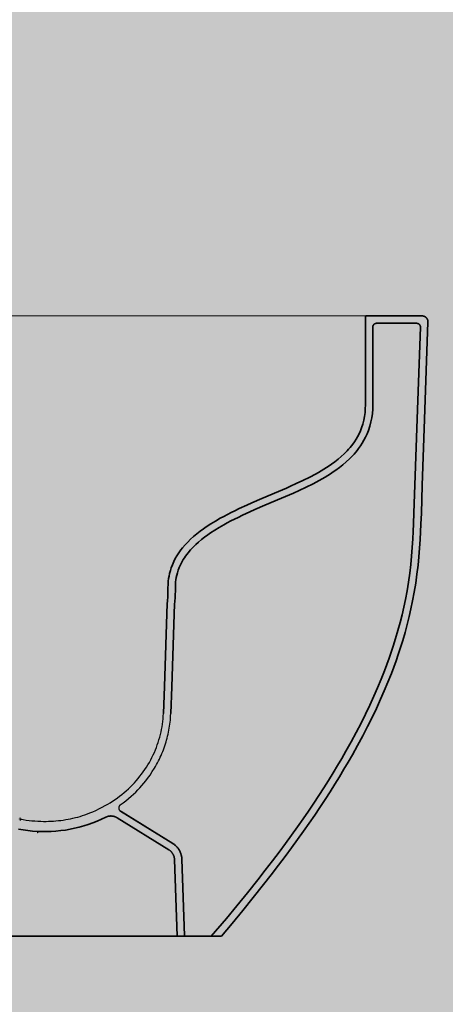
# Model space of a CAD drawing. Units: millimetres. Extents: x -68 to 14955, y -817 to 2561.
# Drawn here: x 8667 to 8964, y 1189 to 1875 of the extents above; entities that cross this region are included whole.
import ezdxf

# ---------------------------------------------------------------- set-up
doc = ezdxf.new("R2010")
doc.units = ezdxf.units.MM
doc.header["$MEASUREMENT"] = 0
doc.layers.add('Gruppo definitivo$cartiglio per stampa', color=7, linetype='Continuous', true_color=0xffffff)
doc.layers.add('Gruppo definitivo$Linee 1°piano', color=7, linetype='Continuous', lineweight=25, true_color=0x343d46)

msp = doc.modelspace()

# ---------------------------------------------------------------- hatches: boundary and pattern name
at = {"layer": 'Gruppo definitivo$cartiglio per stampa'}
msp.add_hatch(color=256, dxfattribs=at).paths.add_polyline_path([(8203, -816.95), (10413.67, -816.95), (10413.67, 2235.88), (8203, 2235.88)], flags=0)

# ---------------------------------------------------------------- linework, layer by layer
at = {"layer": 'Gruppo definitivo$Linee 1°piano', "color": 18, "lineweight": 13, "true_color": 0x000000}
msp.add_line((8566.93, 1668.54), (8908.78, 1668.54), dxfattribs=at)
at = {"layer": 'Gruppo definitivo$Linee 1°piano', "color": 18, "lineweight": 35, "true_color": 0x000000}
for p, q in [((8908.27, 1668.08), (8908.26, 1668.06)), ((8908.26, 1668.06), (8908.26, 1668.05)), ((8908.26, 1668.05), (8908.26, 1668.03)), ((8908.26, 1668.03), (8908.26, 1606.61)), ((8908.28, 1668.15), (8908.27, 1668.13)), ((8908.27, 1668.13), (8908.27, 1668.12)), ((8908.27, 1668.12), (8908.27, 1668.1)), ((8908.27, 1668.1), (8908.27, 1668.08)), ((8908.29, 1668.18), (8908.28, 1668.17)), ((8908.28, 1668.17), (8908.28, 1668.15)), ((8908.3, 1668.22), (8908.29, 1668.2)), ((8908.29, 1668.2), (8908.29, 1668.18)), ((8908.31, 1668.23), (8908.3, 1668.22)), ((8908.32, 1668.26), (8908.31, 1668.25)), ((8908.31, 1668.25), (8908.31, 1668.23)), ((8908.33, 1668.28), (8908.32, 1668.26)), ((8908.34, 1668.3), (8908.33, 1668.28)), ((8908.35, 1668.31), (8908.34, 1668.3)), ((8908.36, 1668.32), (8908.35, 1668.31)), ((8908.37, 1668.34), (8908.36, 1668.32)), ((8908.38, 1668.35), (8908.37, 1668.34)), ((8908.39, 1668.37), (8908.38, 1668.35)), ((8908.4, 1668.38), (8908.39, 1668.37)), ((8908.41, 1668.39), (8908.4, 1668.38)), ((8908.43, 1668.4), (8908.41, 1668.39)), ((8908.44, 1668.42), (8908.43, 1668.4)), ((8908.45, 1668.43), (8908.44, 1668.42)), ((8908.47, 1668.44), (8908.45, 1668.43)), ((8908.48, 1668.45), (8908.47, 1668.44)), ((8908.49, 1668.46), (8908.48, 1668.45)), ((8908.51, 1668.47), (8908.49, 1668.46)), ((8908.53, 1668.48), (8908.51, 1668.47)), ((8908.54, 1668.48), (8908.53, 1668.48)), ((8908.56, 1668.49), (8908.54, 1668.48)), ((8908.57, 1668.5), (8908.56, 1668.49)), ((8908.59, 1668.51), (8908.57, 1668.5)), ((8908.6, 1668.51), (8908.59, 1668.51)), ((8908.62, 1668.52), (8908.6, 1668.51)), ((8908.64, 1668.52), (8908.62, 1668.52)), ((8908.66, 1668.53), (8908.64, 1668.52)), ((8908.67, 1668.53), (8908.66, 1668.53)), ((8908.69, 1668.53), (8908.67, 1668.53)), ((8908.71, 1668.54), (8908.69, 1668.53)), ((8908.72, 1668.54), (8908.71, 1668.54)), ((8908.74, 1668.54), (8908.72, 1668.54)), ((8908.76, 1668.54), (8908.74, 1668.54)), ((8908.78, 1668.54), (8908.76, 1668.54)), ((8908.78, 1668.54), (8910.84, 1668.54)), ((8910.84, 1668.54), (8947.75, 1668.54)), ((8947.9, 1668.54), (8947.75, 1668.54)), ((8948.04, 1668.53), (8947.9, 1668.54)), ((8948.19, 1668.52), (8948.04, 1668.53)), ((8948.33, 1668.5), (8948.19, 1668.52)), ((8948.47, 1668.48), (8948.33, 1668.5)), ((8948.61, 1668.45), (8948.47, 1668.48)), ((8948.75, 1668.42), (8948.61, 1668.45)), ((8948.89, 1668.38), (8948.75, 1668.42)), ((8949.03, 1668.34), (8948.89, 1668.38)), ((8949.16, 1668.29), (8949.03, 1668.34)), ((8949.3, 1668.24), (8949.16, 1668.29)), ((8949.43, 1668.19), (8949.3, 1668.24)), ((8949.56, 1668.13), (8949.43, 1668.19)), ((8949.69, 1668.06), (8949.56, 1668.13)), ((8949.81, 1667.99), (8949.69, 1668.06)), ((8949.94, 1667.92), (8949.81, 1667.99)), ((8950.06, 1667.84), (8949.94, 1667.92)), ((8913.43, 1661.17), (8913.42, 1661.08)), ((8913.42, 1661.08), (8913.42, 1661)), ((8913.45, 1661.26), (8913.43, 1661.17)), ((8913.46, 1661.34), (8913.45, 1661.26)), ((8913.48, 1661.43), (8913.46, 1661.34)), ((8913.51, 1661.52), (8913.48, 1661.43)), ((8913.53, 1661.6), (8913.51, 1661.52)), ((8913.56, 1661.68), (8913.53, 1661.6)), ((8913.59, 1661.76), (8913.56, 1661.68)), ((8913.62, 1661.85), (8913.59, 1661.76)), ((8913.66, 1661.93), (8913.62, 1661.85)), ((8913.7, 1662), (8913.66, 1661.93)), ((8913.74, 1662.08), (8913.7, 1662)), ((8913.78, 1662.16), (8913.74, 1662.08)), ((8913.83, 1662.23), (8913.78, 1662.16)), ((8913.88, 1662.3), (8913.83, 1662.23)), ((8913.93, 1662.38), (8913.88, 1662.3)), ((8913.99, 1662.45), (8913.93, 1662.38)), ((8914.04, 1662.51), (8913.99, 1662.45)), ((8914.1, 1662.58), (8914.04, 1662.51)), ((8914.16, 1662.64), (8914.1, 1662.58)), ((8914.23, 1662.7), (8914.16, 1662.64)), ((8914.29, 1662.76), (8914.23, 1662.7)), ((8914.36, 1662.82), (8914.29, 1662.76)), ((8914.43, 1662.87), (8914.36, 1662.82)), ((8914.5, 1662.92), (8914.43, 1662.87)), ((8914.57, 1662.97), (8914.5, 1662.92)), ((8914.65, 1663.02), (8914.57, 1662.97)), ((8914.72, 1663.06), (8914.65, 1663.02)), ((8914.8, 1663.11), (8914.72, 1663.06)), ((8914.88, 1663.15), (8914.8, 1663.11)), ((8914.96, 1663.18), (8914.88, 1663.15)), ((8915.04, 1663.22), (8914.96, 1663.18)), ((8915.12, 1663.25), (8915.04, 1663.22)), ((8915.21, 1663.27), (8915.12, 1663.25)), ((8915.29, 1663.3), (8915.21, 1663.27)), ((8915.37, 1663.32), (8915.29, 1663.3)), ((8915.46, 1663.34), (8915.37, 1663.32)), ((8915.55, 1663.36), (8915.46, 1663.34)), ((8915.63, 1663.37), (8915.55, 1663.36)), ((8915.72, 1663.38), (8915.63, 1663.37)), ((8915.81, 1663.39), (8915.72, 1663.38)), ((8915.9, 1663.39), (8915.81, 1663.39)), ((8915.98, 1663.39), (8915.9, 1663.39)), ((8944.02, 1663.39), (8915.98, 1663.39)), ((8944.11, 1663.39), (8944.02, 1663.39)), ((8944.2, 1663.39), (8944.11, 1663.39)), ((8944.29, 1663.38), (8944.2, 1663.39)), ((8944.38, 1663.37), (8944.29, 1663.38)), ((8944.47, 1663.36), (8944.38, 1663.37)), ((8944.56, 1663.34), (8944.47, 1663.36)), ((8944.65, 1663.32), (8944.56, 1663.34)), ((8944.73, 1663.29), (8944.65, 1663.32)), ((8944.82, 1663.27), (8944.73, 1663.29)), ((8944.9, 1663.24), (8944.82, 1663.27)), ((8944.99, 1663.21), (8944.9, 1663.24)), ((8945.07, 1663.17), (8944.99, 1663.21)), ((8945.15, 1663.13), (8945.07, 1663.17)), ((8945.23, 1663.09), (8945.15, 1663.13)), ((8945.31, 1663.05), (8945.23, 1663.09)), ((8945.39, 1663), (8945.31, 1663.05)), ((8945.46, 1662.95), (8945.39, 1663)), ((8945.54, 1662.9), (8945.46, 1662.95)), ((8945.61, 1662.85), (8945.54, 1662.9)), ((8945.68, 1662.79), (8945.61, 1662.85)), ((8945.75, 1662.73), (8945.68, 1662.79)), ((8945.81, 1662.67), (8945.75, 1662.73)), ((8945.87, 1662.61), (8945.81, 1662.67)), ((8945.94, 1662.54), (8945.87, 1662.61)), ((8946, 1662.48), (8945.94, 1662.54)), ((8946.05, 1662.41), (8946, 1662.48)), ((8946.11, 1662.33), (8946.05, 1662.41)), ((8946.16, 1662.26), (8946.11, 1662.33)), ((8946.21, 1662.18), (8946.16, 1662.26)), ((8946.25, 1662.11), (8946.21, 1662.18)), ((8946.3, 1662.03), (8946.25, 1662.11)), ((8946.34, 1661.95), (8946.3, 1662.03)), ((8946.37, 1661.87), (8946.34, 1661.95)), ((8946.41, 1661.79), (8946.37, 1661.87)), ((8946.44, 1661.7), (8946.41, 1661.79)), ((8946.47, 1661.62), (8946.44, 1661.7)), ((8946.5, 1661.53), (8946.47, 1661.62)), ((8946.52, 1661.44), (8946.5, 1661.53)), ((8946.54, 1661.36), (8946.52, 1661.44)), ((8946.56, 1661.27), (8946.54, 1661.36)), ((8946.57, 1661.18), (8946.56, 1661.27)), ((8946.58, 1661.09), (8946.57, 1661.18)), ((8946.59, 1661), (8946.58, 1661.09)), ((8949.52, 1596.66), (8951.87, 1664.28)), ((8950.18, 1667.76), (8950.06, 1667.84)), ((8950.29, 1667.67), (8950.18, 1667.76)), ((8950.4, 1667.58), (8950.29, 1667.67)), ((8950.51, 1667.48), (8950.4, 1667.58)), ((8950.62, 1667.39), (8950.51, 1667.48)), ((8950.72, 1667.29), (8950.62, 1667.39)), ((8950.81, 1667.18), (8950.72, 1667.29)), ((8950.91, 1667.07), (8950.81, 1667.18)), ((8951, 1666.96), (8950.91, 1667.07)), ((8951.09, 1666.84), (8951, 1666.96)), ((8951.17, 1666.73), (8951.09, 1666.84)), ((8951.25, 1666.61), (8951.17, 1666.73)), ((8951.32, 1666.48), (8951.25, 1666.61)), ((8951.39, 1666.36), (8951.32, 1666.48)), ((8951.46, 1666.23), (8951.39, 1666.36)), ((8951.52, 1666.1), (8951.46, 1666.23)), ((8951.57, 1665.97), (8951.52, 1666.1)), ((8951.62, 1665.83), (8951.57, 1665.97)), ((8951.67, 1665.7), (8951.62, 1665.83)), ((8951.71, 1665.56), (8951.67, 1665.7)), ((8951.75, 1665.42), (8951.71, 1665.56)), ((8951.78, 1665.28), (8951.75, 1665.42)), ((8951.81, 1665.14), (8951.78, 1665.28)), ((8951.83, 1665), (8951.81, 1665.14)), ((8951.85, 1664.86), (8951.83, 1665)), ((8951.86, 1664.71), (8951.85, 1664.86)), ((8951.87, 1664.57), (8951.86, 1664.71)), ((8951.87, 1664.42), (8951.87, 1664.57)), ((8951.87, 1664.28), (8951.87, 1664.42)), ((8913.42, 1661), (8913.41, 1660.91)), ((8913.41, 1660.91), (8913.41, 1660.82)), ((8913.41, 1660.82), (8913.41, 1606.61)), ((8944.37, 1596.84), (8946.6, 1660.73)), ((8946.6, 1660.91), (8946.59, 1661)), ((8946.6, 1660.82), (8946.6, 1660.91)), ((8946.6, 1660.73), (8946.6, 1660.82)), ((8908.19, 1603.85), (8908.26, 1606.54)), ((8913.34, 1603.59), (8913.41, 1606.41)), ((8907.61, 1598.45), (8907.98, 1601.15)), ((8907.98, 1601.15), (8908.19, 1603.85)), ((8912.7, 1597.61), (8913.1, 1600.6)), ((8913.1, 1600.6), (8913.34, 1603.59)), ((8905.55, 1590.54), (8906.4, 1593.13)), ((8906.4, 1593.13), (8907.09, 1595.77)), ((8907.09, 1595.77), (8907.61, 1598.45)), ((8911.35, 1591.68), (8912.11, 1594.63)), ((8912.11, 1594.63), (8912.7, 1597.61)), ((8942.76, 1550.5), (8944.37, 1596.84)), ((8947.9, 1550.33), (8949.52, 1596.66)), ((8902.73, 1584.34), (8903.78, 1586.36)), ((8903.78, 1586.36), (8904.73, 1588.44)), ((8904.73, 1588.44), (8905.55, 1590.54)), ((8908.41, 1584.11), (8909.47, 1586.43)), ((8909.47, 1586.43), (8910.4, 1588.79)), ((8910.4, 1588.79), (8911.35, 1591.68)), ((8898.48, 1577.96), (8899.39, 1579.16)), ((8899.39, 1579.16), (8900.58, 1580.83)), ((8900.58, 1580.83), (8901.69, 1582.56)), ((8901.69, 1582.56), (8902.73, 1584.34)), ((8904.84, 1577.94), (8906.08, 1579.86)), ((8906.08, 1579.86), (8907.24, 1581.86)), ((8907.24, 1581.86), (8908.41, 1584.11)), ((8891.44, 1570.57), (8893.53, 1572.51)), ((8893.53, 1572.51), (8895.44, 1574.45)), ((8895.44, 1574.45), (8896.51, 1575.61)), ((8896.51, 1575.61), (8897.53, 1576.8)), ((8897.53, 1576.8), (8898.48, 1577.96)), ((8899.17, 1570.9), (8900.35, 1572.19)), ((8900.35, 1572.19), (8901.48, 1573.5)), ((8901.48, 1573.5), (8902.52, 1574.77)), ((8902.52, 1574.77), (8903.54, 1576.1)), ((8903.54, 1576.1), (8904.84, 1577.94)), ((8882.9, 1564.02), (8884.67, 1565.23)), ((8884.67, 1565.23), (8886.97, 1566.92)), ((8886.97, 1566.92), (8889.24, 1568.7)), ((8889.24, 1568.7), (8891.44, 1570.57)), ((8892.49, 1564.71), (8894.85, 1566.72)), ((8894.85, 1566.72), (8897.11, 1568.81)), ((8897.11, 1568.81), (8899.17, 1570.9)), ((8869.39, 1556.16), (8873.46, 1558.31)), ((8873.46, 1558.31), (8875.49, 1559.44)), ((8875.49, 1559.44), (8877.49, 1560.61)), ((8877.49, 1560.61), (8879.31, 1561.71)), ((8879.31, 1561.71), (8881.11, 1562.84)), ((8881.11, 1562.84), (8882.9, 1564.02)), ((8882.01, 1557.33), (8883.9, 1558.51)), ((8883.9, 1558.51), (8885.77, 1559.75)), ((8885.77, 1559.75), (8887.64, 1561.04)), ((8887.64, 1561.04), (8890.08, 1562.82)), ((8890.08, 1562.82), (8892.49, 1564.71)), ((8855.91, 1549.77), (8860, 1551.62)), ((8860, 1551.62), (8864.71, 1553.83)), ((8864.71, 1553.83), (8869.39, 1556.16)), ((8866.96, 1549.2), (8871.74, 1551.58)), ((8871.74, 1551.58), (8875.92, 1553.79)), ((8875.92, 1553.79), (8878.03, 1554.97)), ((8878.03, 1554.97), (8880.11, 1556.18)), ((8880.11, 1556.18), (8882.01, 1557.33)), ((8836.04, 1541.25), (8847.69, 1546.2)), ((8847.69, 1546.2), (8853.17, 1548.56)), ((8853.17, 1548.56), (8855.91, 1549.77)), ((8855.23, 1543.84), (8858.01, 1545.07)), ((8858.01, 1545.07), (8862.16, 1546.94)), ((8862.16, 1546.94), (8866.96, 1549.2)), ((8942.09, 1531.22), (8942.76, 1550.5)), ((8947.24, 1531.04), (8947.9, 1550.33)), ((8825.52, 1536.65), (8829, 1538.2)), ((8829, 1538.2), (8836.04, 1541.25)), ((8838.07, 1536.51), (8849.72, 1541.46)), ((8849.72, 1541.46), (8855.23, 1543.84)), ((8812.06, 1530.18), (8814.62, 1531.49)), ((8814.62, 1531.49), (8817.2, 1532.76)), ((8817.2, 1532.76), (8820.31, 1534.25)), ((8820.31, 1534.25), (8825.52, 1536.65)), ((8822.5, 1529.59), (8827.64, 1531.96)), ((8827.64, 1531.96), (8831.07, 1533.49)), ((8831.07, 1533.49), (8838.07, 1536.51)), ((8941.8, 1523.53), (8942.09, 1531.22)), ((8946.95, 1523.32), (8947.24, 1531.04)), ((8800.49, 1523.58), (8803.72, 1525.56)), ((8803.72, 1525.56), (8807.03, 1527.47)), ((8807.03, 1527.47), (8809.53, 1528.84)), ((8809.53, 1528.84), (8812.06, 1530.18)), ((8809.55, 1522.98), (8811.97, 1524.31)), ((8811.97, 1524.31), (8814.44, 1525.61)), ((8814.44, 1525.61), (8816.93, 1526.89)), ((8816.93, 1526.89), (8819.45, 1528.13)), ((8819.45, 1528.13), (8822.5, 1529.59)), ((8790.72, 1516.62), (8793, 1518.41)), ((8793, 1518.41), (8795.34, 1520.13)), ((8795.34, 1520.13), (8797.31, 1521.49)), ((8797.31, 1521.49), (8800.49, 1523.58)), ((8798.33, 1515.94), (8800.19, 1517.23)), ((8800.19, 1517.23), (8803.24, 1519.23)), ((8803.24, 1519.23), (8806.36, 1521.14)), ((8806.36, 1521.14), (8809.55, 1522.98)), ((8941.3, 1513.09), (8941.57, 1518.3)), ((8941.57, 1518.3), (8941.8, 1523.53)), ((8946.44, 1512.79), (8946.71, 1518.06)), ((8946.71, 1518.06), (8946.95, 1523.32)), ((8782.51, 1508.89), (8784.42, 1510.92)), ((8784.42, 1510.92), (8786.42, 1512.88)), ((8786.42, 1512.88), (8788.51, 1514.77)), ((8788.51, 1514.77), (8790.72, 1516.62)), ((8789.95, 1509.13), (8791.89, 1510.88)), ((8791.89, 1510.88), (8793.96, 1512.62)), ((8793.96, 1512.62), (8796.11, 1514.31)), ((8796.11, 1514.31), (8798.33, 1515.94)), ((8940.91, 1507.13), (8941.3, 1513.09)), ((8946.04, 1506.76), (8946.44, 1512.79)), ((8777.74, 1502.76), (8778.66, 1504.09)), ((8778.66, 1504.09), (8779.66, 1505.45)), ((8779.66, 1505.45), (8780.69, 1506.77)), ((8780.69, 1506.77), (8782.51, 1508.89)), ((8783.76, 1502.33), (8784.68, 1503.5)), ((8784.68, 1503.5), (8786.34, 1505.45)), ((8786.34, 1505.45), (8788.1, 1507.32)), ((8788.1, 1507.32), (8789.95, 1509.13)), ((8940.42, 1501.17), (8940.91, 1507.13)), ((8945.55, 1500.7), (8946.04, 1506.76)), ((8773.7, 1495.14), (8774.64, 1497.28)), ((8774.64, 1497.28), (8775.7, 1499.36)), ((8775.7, 1499.36), (8776.88, 1501.4)), ((8776.88, 1501.4), (8777.74, 1502.76)), ((8779.29, 1495.07), (8780.22, 1496.9)), ((8780.22, 1496.9), (8781.28, 1498.72)), ((8781.28, 1498.72), (8782.04, 1499.91)), ((8782.04, 1499.91), (8782.86, 1501.11)), ((8782.86, 1501.11), (8783.76, 1502.33)), ((8939.84, 1495.25), (8940.42, 1501.17)), ((8944.95, 1494.69), (8945.55, 1500.7)), ((8771.73, 1489), (8772.26, 1491)), ((8772.26, 1491), (8772.88, 1492.96)), ((8772.88, 1492.96), (8773.7, 1495.14)), ((8776.75, 1487.82), (8777.2, 1489.57)), ((8777.2, 1489.57), (8777.74, 1491.28)), ((8777.74, 1491.28), (8778.46, 1493.2)), ((8778.46, 1493.2), (8779.29, 1495.07)), ((8939.11, 1489.12), (8939.84, 1495.25)), ((8944.21, 1488.46), (8944.95, 1494.69)), ((8770.72, 1482.27), (8770.84, 1483.6)), ((8770.84, 1483.6), (8771.06, 1485.42)), ((8771.06, 1485.42), (8771.36, 1487.22)), ((8771.36, 1487.22), (8771.73, 1489)), ((8775.86, 1481.9), (8775.96, 1483.07)), ((8775.96, 1483.07), (8776.16, 1484.69)), ((8776.16, 1484.69), (8776.42, 1486.27)), ((8776.42, 1486.27), (8776.75, 1487.82)), ((8937.26, 1476.96), (8938.25, 1483.03)), ((8938.25, 1483.03), (8939.11, 1489.12)), ((8943.34, 1482.26), (8944.21, 1488.46)), ((8770.6, 1476.36), (8770.56, 1475.18)), ((8770.61, 1478.06), (8770.6, 1476.36)), ((8770.61, 1479.52), (8770.65, 1480.93)), ((8770.61, 1478.08), (8770.61, 1479.52)), ((8770.65, 1480.93), (8770.72, 1482.27)), ((8775.75, 1476.26), (8775.7, 1474.92)), ((8775.76, 1478.04), (8775.75, 1476.26)), ((8775.76, 1479.46), (8775.79, 1480.71)), ((8775.76, 1478.09), (8775.76, 1479.46)), ((8775.79, 1480.71), (8775.86, 1481.9)), ((8936.12, 1470.9), (8937.26, 1476.96)), ((8941.18, 1469.9), (8942.33, 1476.07)), ((8942.33, 1476.07), (8943.34, 1482.26)), ((8770.18, 1469.62), (8770.11, 1467.99)), ((8770.42, 1472.92), (8770.18, 1469.62)), ((8770.56, 1475.18), (8770.42, 1472.92)), ((8775.32, 1469.32), (8775.25, 1467.75)), ((8775.56, 1472.58), (8775.32, 1469.32)), ((8775.7, 1474.92), (8775.56, 1472.58)), ((8935, 1465.52), (8936.12, 1470.9)), ((8940.03, 1464.41), (8941.18, 1469.9)), ((8768.09, 1410.12), (8770.11, 1468.02)), ((8773.23, 1409.94), (8775.25, 1467.84)), ((8933.77, 1460.15), (8935, 1465.52)), ((8938.77, 1458.95), (8940.03, 1464.41)), ((8932.43, 1454.81), (8933.77, 1460.15)), ((8937.41, 1453.51), (8938.77, 1458.95)), ((8929.32, 1443.79), (8930.93, 1449.28)), ((8930.93, 1449.28), (8932.43, 1454.81)), ((8935.89, 1447.89), (8937.41, 1453.51)), ((8927.61, 1438.32), (8929.32, 1443.79)), ((8932.51, 1436.74), (8934.25, 1442.29)), ((8934.25, 1442.29), (8935.89, 1447.89)), ((8926.21, 1434.09), (8927.61, 1438.32)), ((8931.08, 1432.43), (8932.51, 1436.74)), ((8923.17, 1425.54), (8924.74, 1429.87)), ((8924.74, 1429.87), (8926.21, 1434.09)), ((8928, 1423.75), (8929.59, 1428.15)), ((8929.59, 1428.15), (8931.08, 1432.43)), ((8919.17, 1415.24), (8921.54, 1421.24)), ((8921.54, 1421.24), (8923.17, 1425.54)), ((8926.34, 1419.38), (8928, 1423.75)), ((8916.69, 1409.3), (8919.17, 1415.24)), ((8923.94, 1413.31), (8926.34, 1419.38)), ((8767.39, 1391.48), (8768.09, 1410.12)), ((8772.54, 1391.29), (8773.23, 1409.92)), ((8914.11, 1403.4), (8916.69, 1409.3)), ((8918.81, 1401.3), (8921.42, 1407.28)), ((8921.42, 1407.28), (8923.94, 1413.31)), ((8911.24, 1397.13), (8914.11, 1403.4)), ((8915.91, 1394.95), (8918.81, 1401.3)), ((8908.27, 1390.91), (8911.24, 1397.13)), ((8912.9, 1388.66), (8915.91, 1394.95)), ((8905.2, 1384.74), (8908.27, 1390.91)), ((8909.79, 1382.41), (8912.9, 1388.66)), ((8901.81, 1378.18), (8905.2, 1384.74)), ((8906.36, 1375.78), (8909.79, 1382.41)), ((8898.31, 1371.66), (8901.81, 1378.18)), ((8902.83, 1369.19), (8906.36, 1375.78)), ((8894.71, 1365.2), (8898.31, 1371.66)), ((8899.19, 1362.67), (8902.83, 1369.19)), ((8888.86, 1355.12), (8891.81, 1360.14)), ((8891.81, 1360.14), (8894.71, 1365.2)), ((8896.27, 1357.56), (8899.19, 1362.67)), ((8885.73, 1349.93), (8888.86, 1355.12)), ((8890.13, 1347.25), (8893.28, 1352.49)), ((8893.28, 1352.49), (8896.27, 1357.56)), ((8882.55, 1344.77), (8885.73, 1349.93)), ((8886.92, 1342.04), (8890.13, 1347.25)), ((8875.86, 1334.27), (8879.23, 1339.5)), ((8879.23, 1339.5), (8882.55, 1344.77)), ((8883.57, 1336.74), (8886.92, 1342.04)), ((8872.27, 1328.83), (8875.86, 1334.27)), ((8880.17, 1331.46), (8883.57, 1336.74)), ((8868.62, 1323.41), (8872.27, 1328.83)), ((8872.88, 1320.52), (8876.56, 1325.98)), ((8876.56, 1325.98), (8880.17, 1331.46)), ((8724.21, 1317.67), (8727.18, 1319.08)), ((8727.43, 1319.2), (8727.18, 1319.08)), ((8727.69, 1319.31), (8727.43, 1319.2)), ((8727.95, 1319.42), (8727.69, 1319.31)), ((8728.21, 1319.51), (8727.95, 1319.42)), ((8728.47, 1319.6), (8728.21, 1319.51)), ((8728.74, 1319.67), (8728.47, 1319.6)), ((8729.02, 1319.74), (8728.74, 1319.67)), ((8729.29, 1319.8), (8729.02, 1319.74)), ((8729.56, 1319.85), (8729.29, 1319.8)), ((8729.84, 1319.89), (8729.56, 1319.85)), ((8730.12, 1319.92), (8729.84, 1319.89)), ((8730.4, 1319.94), (8730.12, 1319.92)), ((8730.68, 1319.95), (8730.4, 1319.94)), ((8730.96, 1319.95), (8730.68, 1319.95)), ((8731.24, 1319.94), (8730.96, 1319.95)), ((8731.52, 1319.92), (8731.24, 1319.94)), ((8731.79, 1319.9), (8731.52, 1319.92)), ((8732.07, 1319.86), (8731.79, 1319.9)), ((8732.35, 1319.82), (8732.07, 1319.86)), ((8732.62, 1319.76), (8732.35, 1319.82)), ((8732.89, 1319.7), (8732.62, 1319.76)), ((8733.16, 1319.62), (8732.89, 1319.7)), ((8733.43, 1319.54), (8733.16, 1319.62)), ((8733.69, 1319.45), (8733.43, 1319.54)), ((8733.96, 1319.35), (8733.69, 1319.45)), ((8734.21, 1319.24), (8733.96, 1319.35)), ((8734.47, 1319.12), (8734.21, 1319.24)), ((8734.72, 1318.99), (8734.47, 1319.12)), ((8734.96, 1318.86), (8734.72, 1318.99)), ((8735.2, 1318.72), (8734.96, 1318.86)), ((8735.2, 1318.72), (8771.23, 1296.4)), ((8737.47, 1323.34), (8773.94, 1300.77)), ((8737.9, 1323.08), (8773.94, 1300.77)), ((8864.8, 1317.85), (8868.62, 1323.41)), ((8869.03, 1314.91), (8872.88, 1320.52)), ((8702.3, 1310.74), (8705.52, 1311.4)), ((8705.52, 1311.4), (8708.72, 1312.17)), ((8708.72, 1312.17), (8711.89, 1313.06)), ((8711.89, 1313.06), (8715.03, 1314.05)), ((8715.03, 1314.05), (8718.13, 1315.15)), ((8718.13, 1315.15), (8721.19, 1316.36)), ((8721.19, 1316.36), (8724.21, 1317.67)), ((8856.8, 1306.56), (8860.93, 1312.34)), ((8860.93, 1312.34), (8864.8, 1317.85)), ((8865.13, 1309.36), (8869.03, 1314.91)), ((8666.33, 1310.84), (8669.57, 1310.27)), ((8669.57, 1310.27), (8672.82, 1309.81)), ((8672.82, 1309.81), (8676.1, 1309.46)), ((8676.1, 1309.46), (8679.38, 1309.23)), ((8679.38, 1309.23), (8682.66, 1309.1)), ((8682.66, 1309.1), (8685.95, 1309.09)), ((8685.95, 1309.09), (8689.24, 1309.2)), ((8689.24, 1309.2), (8692.53, 1309.41)), ((8692.53, 1309.41), (8695.8, 1309.74)), ((8695.8, 1309.74), (8699.06, 1310.18)), ((8699.06, 1310.18), (8702.3, 1310.74)), ((8852.61, 1300.82), (8856.8, 1306.56)), ((8860.97, 1303.55), (8865.13, 1309.36)), ((8774.32, 1300.53), (8773.94, 1300.77)), ((8774.7, 1300.27), (8774.32, 1300.53)), ((8775.06, 1300), (8774.7, 1300.27)), ((8775.41, 1299.72), (8775.06, 1300)), ((8775.76, 1299.42), (8775.41, 1299.72)), ((8776.09, 1299.12), (8775.76, 1299.42)), ((8776.41, 1298.8), (8776.09, 1299.12)), ((8776.73, 1298.47), (8776.41, 1298.8)), ((8777.03, 1298.14), (8776.73, 1298.47)), ((8777.32, 1297.79), (8777.03, 1298.14)), ((8777.6, 1297.43), (8777.32, 1297.79)), ((8777.86, 1297.06), (8777.6, 1297.43)), ((8848.1, 1294.75), (8852.61, 1300.82)), ((8852.22, 1291.66), (8856.75, 1297.77)), ((8856.75, 1297.77), (8860.97, 1303.55)), ((8771.47, 1296.25), (8771.23, 1296.4)), ((8771.69, 1296.09), (8771.47, 1296.25)), ((8771.92, 1295.92), (8771.69, 1296.09)), ((8772.14, 1295.75), (8771.92, 1295.92)), ((8772.35, 1295.57), (8772.14, 1295.75)), ((8772.55, 1295.38), (8772.35, 1295.57)), ((8772.75, 1295.18), (8772.55, 1295.38)), ((8772.95, 1294.98), (8772.75, 1295.18)), ((8773.13, 1294.77), (8772.95, 1294.98)), ((8773.31, 1294.56), (8773.13, 1294.77)), ((8773.48, 1294.34), (8773.31, 1294.56)), ((8773.64, 1294.11), (8773.48, 1294.34)), ((8773.8, 1293.88), (8773.64, 1294.11)), ((8773.95, 1293.65), (8773.8, 1293.88)), ((8774.09, 1293.41), (8773.95, 1293.65)), ((8774.22, 1293.16), (8774.09, 1293.41)), ((8774.34, 1292.91), (8774.22, 1293.16)), ((8774.46, 1292.66), (8774.34, 1292.91)), ((8774.56, 1292.4), (8774.46, 1292.66)), ((8774.66, 1292.14), (8774.56, 1292.4)), ((8774.75, 1291.87), (8774.66, 1292.14)), ((8774.83, 1291.61), (8774.75, 1291.87)), ((8774.9, 1291.34), (8774.83, 1291.61)), ((8774.96, 1291.06), (8774.9, 1291.34)), ((8775.01, 1290.79), (8774.96, 1291.06)), ((8775.05, 1290.52), (8775.01, 1290.79)), ((8775.09, 1290.24), (8775.05, 1290.52)), ((8778.12, 1296.69), (8777.86, 1297.06)), ((8778.36, 1296.31), (8778.12, 1296.69)), ((8778.58, 1295.91), (8778.36, 1296.31)), ((8778.8, 1295.51), (8778.58, 1295.91)), ((8779, 1295.11), (8778.8, 1295.51)), ((8779.18, 1294.7), (8779, 1295.11)), ((8779.36, 1294.28), (8779.18, 1294.7)), ((8779.51, 1293.85), (8779.36, 1294.28)), ((8779.66, 1293.42), (8779.51, 1293.85)), ((8779.79, 1292.99), (8779.66, 1293.42)), ((8779.9, 1292.55), (8779.79, 1292.99)), ((8780, 1292.11), (8779.9, 1292.55)), ((8780.08, 1291.66), (8780, 1292.11)), ((8780.15, 1291.22), (8780.08, 1291.66)), ((8780.21, 1290.77), (8780.15, 1291.22)), ((8780.25, 1290.31), (8780.21, 1290.77)), ((8843.54, 1288.72), (8848.1, 1294.75)), ((8847.63, 1285.6), (8852.22, 1291.66)), ((8775.11, 1289.96), (8775.09, 1290.24)), ((8775.13, 1289.68), (8775.11, 1289.96)), ((8775.13, 1289.68), (8777, 1236.13)), ((8780.27, 1289.86), (8780.25, 1290.31)), ((8780.27, 1289.86), (8782.14, 1236.31)), ((8838.42, 1282.07), (8843.54, 1288.72)), ((8842.48, 1278.92), (8847.63, 1285.6)), ((8833.24, 1275.47), (8838.42, 1282.07)), ((8837.28, 1272.28), (8842.48, 1278.92)), ((8826.01, 1266.4), (8833.24, 1275.47)), ((8830.02, 1263.17), (8837.28, 1272.28)), ((8818.7, 1257.38), (8826.01, 1266.4)), ((8822.69, 1254.12), (8830.02, 1263.17)), ((8811.32, 1248.39), (8818.7, 1257.38)), ((8815.3, 1245.11), (8822.69, 1254.12)), ((8800.67, 1236.13), (8811.32, 1248.39)), ((8807.88, 1236.13), (8815.3, 1245.11)), ((8807.88, 1236.13), (8421.59, 1236.13)), ((8777, 1236.13), (8784.2, 1236.13)), ((8800.67, 1236.13), (8807.88, 1236.13))]:
    msp.add_line(p, q, dxfattribs=at)
at = {"layer": 'Gruppo definitivo$Linee 1°piano', "color": 18, "true_color": 0x000000}
for p, q in [((8766.97, 1385.89), (8767.16, 1387.75)), ((8767.16, 1387.75), (8767.3, 1389.62)), ((8767.3, 1389.62), (8767.39, 1391.48)), ((8772.1, 1385.45), (8772.25, 1386.86)), ((8772.25, 1386.86), (8772.37, 1388.27)), ((8772.37, 1388.27), (8772.47, 1389.78)), ((8772.47, 1389.78), (8772.54, 1391.29)), ((8765.75, 1378.52), (8766.12, 1380.35)), ((8766.12, 1380.35), (8766.45, 1382.19)), ((8766.45, 1382.19), (8766.74, 1384.04)), ((8766.74, 1384.04), (8766.97, 1385.89)), ((8770.99, 1378.44), (8771.26, 1379.83)), ((8771.26, 1379.83), (8771.51, 1381.23)), ((8771.51, 1381.23), (8771.73, 1382.63)), ((8771.73, 1382.63), (8771.93, 1384.04)), ((8771.93, 1384.04), (8772.1, 1385.45)), ((8763.79, 1371.28), (8764.34, 1373.08)), ((8764.34, 1373.08), (8764.86, 1374.88)), ((8764.86, 1374.88), (8765.33, 1376.69)), ((8765.33, 1376.69), (8765.75, 1378.52)), ((8769.26, 1371.55), (8769.66, 1372.91)), ((8769.66, 1372.91), (8770.03, 1374.29)), ((8770.03, 1374.29), (8770.37, 1375.67)), ((8770.37, 1375.67), (8770.7, 1377.05)), ((8770.7, 1377.05), (8770.99, 1378.44)), ((8761.1, 1364.26), (8761.84, 1365.99)), ((8761.84, 1365.99), (8762.53, 1367.74)), ((8762.53, 1367.74), (8763.18, 1369.51)), ((8763.18, 1369.51), (8763.79, 1371.28)), ((8766.92, 1364.82), (8767.43, 1366.15)), ((8767.43, 1366.15), (8767.93, 1367.49)), ((8767.93, 1367.49), (8768.4, 1368.84)), ((8768.4, 1368.84), (8768.84, 1370.19)), ((8768.84, 1370.19), (8769.26, 1371.55)), ((8757.62, 1357.35), (8758.56, 1359.06)), ((8758.56, 1359.06), (8759.46, 1360.8)), ((8759.46, 1360.8), (8760.32, 1362.55)), ((8760.32, 1362.55), (8761.1, 1364.26)), ((8763.98, 1358.32), (8764.61, 1359.6)), ((8764.61, 1359.6), (8765.22, 1360.89)), ((8765.22, 1360.89), (8765.81, 1362.19)), ((8765.81, 1362.19), (8766.38, 1363.5)), ((8766.38, 1363.5), (8766.92, 1364.82)), ((8753.4, 1350.75), (8754.52, 1352.36)), ((8754.52, 1352.36), (8755.59, 1354)), ((8755.59, 1354), (8756.63, 1355.66)), ((8756.63, 1355.66), (8757.62, 1357.35)), ((8759.69, 1350.86), (8761.21, 1353.3)), ((8761.21, 1353.3), (8761.94, 1354.54)), ((8761.94, 1354.54), (8762.64, 1355.78)), ((8762.64, 1355.78), (8763.32, 1357.04)), ((8763.32, 1357.04), (8763.98, 1358.32)), ((8748.51, 1344.56), (8749.79, 1346.07)), ((8749.79, 1346.07), (8751.03, 1347.6)), ((8751.03, 1347.6), (8752.24, 1349.16)), ((8752.24, 1349.16), (8753.4, 1350.75)), ((8755.13, 1344.47), (8756.41, 1346.14)), ((8756.41, 1346.14), (8758.09, 1348.47)), ((8758.09, 1348.47), (8759.69, 1350.86)), ((8741.53, 1337.53), (8743, 1338.87)), ((8743, 1338.87), (8744.43, 1340.24)), ((8744.43, 1340.24), (8745.83, 1341.65)), ((8745.83, 1341.65), (8747.19, 1343.09)), ((8747.19, 1343.09), (8748.51, 1344.56)), ((8749.57, 1338.12), (8751.02, 1339.66)), ((8751.02, 1339.66), (8752.43, 1341.23)), ((8752.43, 1341.23), (8753.8, 1342.84)), ((8753.8, 1342.84), (8755.13, 1344.47)), ((8733.69, 1331.36), (8735.32, 1332.52)), ((8735.32, 1332.52), (8736.92, 1333.72)), ((8736.92, 1333.72), (8738.49, 1334.95)), ((8738.49, 1334.95), (8740.03, 1336.22)), ((8740.03, 1336.22), (8741.53, 1337.53)), ((8741.25, 1330.57), (8743.14, 1332.12)), ((8743.14, 1332.12), (8744.99, 1333.71)), ((8744.99, 1333.71), (8746.56, 1335.15)), ((8746.56, 1335.15), (8748.08, 1336.62)), ((8748.08, 1336.62), (8749.57, 1338.12)), ((8720.36, 1323.88), (8722.78, 1325.06)), ((8722.78, 1325.06), (8728.62, 1328.11)), ((8728.62, 1328.11), (8730.33, 1329.16)), ((8730.33, 1329.16), (8732.03, 1330.24)), ((8732.03, 1330.24), (8733.69, 1331.36)), ((8736.26, 1325.67), (8736.25, 1325.59)), ((8736.25, 1325.59), (8736.25, 1325.5)), ((8736.25, 1325.5), (8736.25, 1325.41)), ((8736.25, 1325.41), (8736.26, 1325.32)), ((8736.27, 1325.85), (8736.26, 1325.76)), ((8736.26, 1325.76), (8736.26, 1325.67)), ((8736.26, 1325.32), (8736.27, 1325.23)), ((8736.28, 1325.94), (8736.27, 1325.85)), ((8736.27, 1325.23), (8736.28, 1325.14)), ((8736.3, 1326.03), (8736.28, 1325.94)), ((8736.28, 1325.14), (8736.3, 1325.05)), ((8736.32, 1326.11), (8736.3, 1326.03)), ((8736.3, 1325.05), (8736.31, 1324.97)), ((8736.31, 1324.97), (8736.34, 1324.88)), ((8736.34, 1326.2), (8736.32, 1326.11)), ((8736.36, 1326.29), (8736.34, 1326.2)), ((8736.34, 1324.88), (8736.36, 1324.8)), ((8736.39, 1326.37), (8736.36, 1326.29)), ((8736.36, 1324.8), (8736.39, 1324.71)), ((8736.42, 1326.46), (8736.39, 1326.37)), ((8736.46, 1326.54), (8736.42, 1326.46)), ((8736.49, 1326.62), (8736.46, 1326.54)), ((8736.53, 1326.7), (8736.49, 1326.62)), ((8736.57, 1326.78), (8736.53, 1326.7)), ((8736.62, 1326.85), (8736.57, 1326.78)), ((8736.66, 1326.93), (8736.62, 1326.85)), ((8736.71, 1327), (8736.66, 1326.93)), ((8736.77, 1327.08), (8736.71, 1327)), ((8736.82, 1327.15), (8736.77, 1327.08)), ((8736.88, 1327.22), (8736.82, 1327.15)), ((8736.94, 1327.28), (8736.88, 1327.22)), ((8737, 1327.35), (8736.94, 1327.28)), ((8737.06, 1327.41), (8737, 1327.35)), ((8737.13, 1327.47), (8737.06, 1327.41)), ((8737.2, 1327.52), (8737.13, 1327.47)), ((8737.27, 1327.58), (8737.2, 1327.52)), ((8737.34, 1327.63), (8737.27, 1327.58)), ((8737.34, 1327.63), (8739.32, 1329.07)), ((8739.32, 1329.07), (8741.25, 1330.57)), ((8701, 1317.72), (8702.69, 1318.05)), ((8702.69, 1318.05), (8704.36, 1318.41)), ((8704.36, 1318.41), (8706.03, 1318.81)), ((8706.03, 1318.81), (8707.69, 1319.24)), ((8707.69, 1319.24), (8709.34, 1319.7)), ((8709.34, 1319.7), (8710.97, 1320.19)), ((8710.97, 1320.19), (8712.66, 1320.74)), ((8712.66, 1320.74), (8714.39, 1321.35)), ((8714.39, 1321.35), (8716.21, 1322.05)), ((8716.21, 1322.05), (8718.18, 1322.89)), ((8718.18, 1322.89), (8720.36, 1323.88)), ((8736.39, 1324.71), (8736.42, 1324.63)), ((8736.42, 1324.63), (8736.45, 1324.54)), ((8736.45, 1324.54), (8736.48, 1324.46)), ((8736.48, 1324.46), (8736.52, 1324.38)), ((8736.52, 1324.38), (8736.56, 1324.3)), ((8736.56, 1324.3), (8736.61, 1324.23)), ((8736.61, 1324.23), (8736.65, 1324.15)), ((8736.65, 1324.15), (8736.7, 1324.07)), ((8736.7, 1324.07), (8736.75, 1324)), ((8736.75, 1324), (8736.81, 1323.93)), ((8736.81, 1323.93), (8736.87, 1323.86)), ((8736.87, 1323.86), (8736.92, 1323.8)), ((8736.92, 1323.8), (8736.99, 1323.73)), ((8736.99, 1323.73), (8737.05, 1323.67)), ((8737.05, 1323.67), (8737.11, 1323.61)), ((8737.11, 1323.61), (8737.18, 1323.55)), ((8737.18, 1323.55), (8737.25, 1323.49)), ((8737.25, 1323.49), (8737.32, 1323.44)), ((8737.32, 1323.44), (8737.4, 1323.39)), ((8737.4, 1323.39), (8737.47, 1323.34)), ((8667.68, 1317.82), (8669.68, 1317.45)), ((8669.68, 1317.45), (8671.7, 1317.14)), ((8671.7, 1317.14), (8673.72, 1316.86)), ((8673.72, 1316.86), (8675.74, 1316.64)), ((8675.74, 1316.64), (8677.78, 1316.46)), ((8677.78, 1316.46), (8679.81, 1316.32)), ((8679.81, 1316.32), (8681.85, 1316.24)), ((8681.85, 1316.24), (8683.89, 1316.2)), ((8683.89, 1316.2), (8685.62, 1316.2)), ((8685.62, 1316.2), (8687.34, 1316.24)), ((8687.34, 1316.24), (8689.06, 1316.31)), ((8689.06, 1316.31), (8690.78, 1316.41)), ((8690.78, 1316.41), (8692.49, 1316.54)), ((8692.49, 1316.54), (8694.2, 1316.71)), ((8694.2, 1316.71), (8695.91, 1316.91)), ((8695.91, 1316.91), (8697.61, 1317.15)), ((8697.61, 1317.15), (8699.31, 1317.42)), ((8699.31, 1317.42), (8701, 1317.72))]:
    msp.add_line(p, q, dxfattribs=at)
at = {"layer": 'Gruppo definitivo$Linee 1°piano', "color": 0, "lineweight": 70}
for p, q in [((8667.23, 1318.02), (8667.26, 1317.99)), ((8667.26, 1317.99), (8667.29, 1317.97)), ((8667.29, 1317.97), (8667.32, 1317.95)), ((8667.32, 1317.95), (8667.35, 1317.93)), ((8667.35, 1317.93), (8667.39, 1317.92)), ((8667.39, 1317.92), (8667.42, 1317.9)), ((8667.42, 1317.9), (8667.46, 1317.88)), ((8667.46, 1317.88), (8667.49, 1317.87)), ((8667.49, 1317.87), (8667.53, 1317.86)), ((8667.53, 1317.86), (8667.57, 1317.85)), ((8667.57, 1317.85), (8667.6, 1317.84)), ((8667.6, 1317.84), (8667.64, 1317.83)), ((8667.64, 1317.83), (8667.68, 1317.82))]:
    msp.add_line(p, q, dxfattribs=at)
at = {"layer": 'Gruppo definitivo$Linee 1°piano', "color": 18, "lineweight": 5, "true_color": 0x000000}
msp.add_point((8679.75, 1308.42), dxfattribs=at)

doc.saveas('drawing.dxf')
